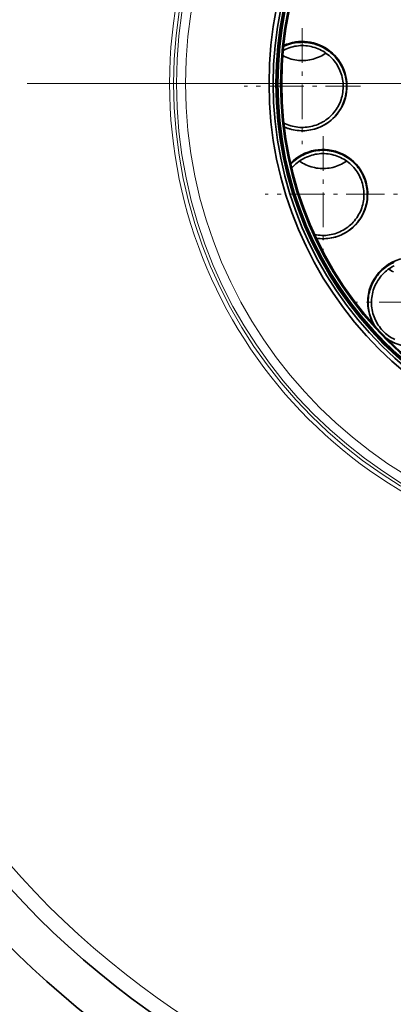
# Model space of a CAD drawing. Extents: x 0 to 420, y 0 to 297.
# Drawn here: x 38 to 47, y 191 to 215 of the extents above; entities that cross this region are included whole.
import ezdxf

# ---------------------------------------------------------------- set-up
doc = ezdxf.new("R2010")
doc.units = 0
doc.linetypes.add('DASHDOT', pattern=[18.5, 12, -3, 0.5, -3])

msp = doc.modelspace()

# ---------------------------------------------------------------- linework, layer by layer
at = {"color": 7, "linetype": 'DASHDOT', "lineweight": 13, "ltscale": 0.069875}
for p, q in [((44.927, 214.958), (44.927, 212.163)), ((46.325, 213.56), (43.53, 213.56)), ((45.427, 212.358), (45.427, 209.563)), ((46.825, 210.96), (44.03, 210.96)), ((49.625, 210.96), (46.83, 210.96)), ((48.975, 208.36), (46.18, 208.36))]:
    msp.add_line(p, q, dxfattribs=at)
at = {"color": 7, "linetype": 'DASHDOT', "lineweight": 13}
msp.add_line((68.006, 213.622), (38.307, 213.622), dxfattribs=at)
at = {"color": 7, "lineweight": 35, "ltscale": 0.003918}
msp.add_line((45.992, 213.707), (45.992, 213.55), dxfattribs=at)
at = {"color": 7, "lineweight": 35, "ltscale": 0.003912}
msp.add_line((46.492, 211.107), (46.492, 210.95), dxfattribs=at)
at = {"color": 7, "lineweight": 35, "ltscale": 0.00391}
msp.add_line((46.512, 208.507), (46.512, 208.35), dxfattribs=at)
at = {"color": 7, "lineweight": 35}
for points in [[(45.992, 213.55), (45.991, 213.596), (45.988, 213.642), (45.983, 213.688), (45.976, 213.734), (45.967, 213.779), (45.957, 213.824), (45.944, 213.868), (45.929, 213.912), (45.912, 213.955), (45.894, 213.997), (45.874, 214.039), (45.851, 214.079), (45.828, 214.119), (45.802, 214.157), (45.775, 214.195), (45.746, 214.231), (45.716, 214.266), (45.684, 214.299), (45.651, 214.331), (45.616, 214.362), (45.581, 214.391), (45.544, 214.419), (45.505, 214.444), (45.466, 214.469), (45.426, 214.491), (45.384, 214.512), (45.342, 214.531), (45.299, 214.548), (45.256, 214.563), (45.212, 214.576), (45.167, 214.588), (45.122, 214.597), (45.076, 214.604), (45.03, 214.61), (44.984, 214.613), (44.938, 214.615), (44.892, 214.614), (44.846, 214.612), (44.8, 214.607), (44.754, 214.601), (44.709, 214.592), (44.664, 214.582), (44.619, 214.569), (44.575, 214.555), (44.532, 214.539), (44.49, 214.521), (44.477, 214.515)], [(44.457, 214.295), (44.497, 214.274), (44.537, 214.256), (44.578, 214.239), (44.62, 214.224), (44.662, 214.211), (44.705, 214.2), (44.749, 214.191), (44.793, 214.184), (44.837, 214.179), (44.881, 214.176), (44.926, 214.175), (44.97, 214.176), (45.014, 214.179), (45.058, 214.184), (45.102, 214.191), (45.146, 214.2), (45.189, 214.21), (45.231, 214.223), (45.273, 214.238), (45.315, 214.254), (45.355, 214.273), (45.395, 214.293), (45.433, 214.315), (45.471, 214.338), (45.495, 214.355)], [(45.912, 213.55), (45.911, 213.594), (45.908, 213.639), (45.903, 213.683), (45.896, 213.727), (45.887, 213.77), (45.877, 213.813), (45.864, 213.856), (45.849, 213.898), (45.832, 213.939), (45.814, 213.979), (45.794, 214.019), (45.772, 214.057), (45.748, 214.095), (45.723, 214.131), (45.696, 214.166), (45.667, 214.2), (45.637, 214.233), (45.605, 214.264), (45.573, 214.294), (45.538, 214.323), (45.503, 214.349), (45.466, 214.374), (45.429, 214.398), (45.39, 214.42), (45.35, 214.44), (45.31, 214.458), (45.268, 214.474), (45.226, 214.488), (45.184, 214.501), (45.141, 214.512), (45.097, 214.52), (45.053, 214.527), (45.009, 214.531), (44.965, 214.534), (44.92, 214.535), (44.876, 214.534), (44.832, 214.53), (44.788, 214.525), (44.744, 214.518), (44.7, 214.508), (44.657, 214.497), (44.615, 214.484), (44.573, 214.469), (44.532, 214.452), (44.468, 214.421)], [(44.483, 212.671), (44.523, 212.652), (44.564, 212.634), (44.606, 212.619), (44.648, 212.605), (44.691, 212.594), (44.734, 212.584), (44.778, 212.576), (44.822, 212.571), (44.866, 212.567), (44.911, 212.565), (44.955, 212.565), (44.999, 212.568), (45.044, 212.572), (45.088, 212.578), (45.131, 212.586), (45.174, 212.597), (45.217, 212.609), (45.259, 212.623), (45.301, 212.639), (45.341, 212.656), (45.381, 212.676), (45.42, 212.697), (45.458, 212.72), (45.495, 212.745), (45.531, 212.771), (45.565, 212.799), (45.598, 212.829), (45.63, 212.86), (45.661, 212.892), (45.69, 212.926), (45.717, 212.961), (45.743, 212.997), (45.767, 213.034), (45.789, 213.073), (45.81, 213.112), (45.829, 213.152), (45.846, 213.193), (45.861, 213.235), (45.874, 213.277), (45.885, 213.32), (45.895, 213.364), (45.902, 213.408), (45.907, 213.452), (45.911, 213.496), (45.912, 213.55)], [(44.494, 212.577), (44.537, 212.559), (44.58, 212.543), (44.624, 212.529), (44.668, 212.517), (44.713, 212.507), (44.759, 212.499), (44.805, 212.492), (44.85, 212.488), (44.897, 212.486), (44.943, 212.485), (44.989, 212.487), (45.035, 212.491), (45.081, 212.496), (45.126, 212.504), (45.171, 212.513), (45.216, 212.525), (45.26, 212.538), (45.304, 212.554), (45.347, 212.571), (45.389, 212.59), (45.43, 212.611), (45.47, 212.634), (45.509, 212.658), (45.547, 212.684), (45.584, 212.712), (45.62, 212.741), (45.655, 212.772), (45.688, 212.804), (45.719, 212.838), (45.749, 212.873), (45.778, 212.909), (45.805, 212.946), (45.83, 212.985), (45.854, 213.025), (45.876, 213.065), (45.896, 213.107), (45.914, 213.149), (45.931, 213.192), (45.945, 213.236), (45.958, 213.281), (45.968, 213.326), (45.977, 213.371), (45.984, 213.417), (45.989, 213.462), (45.992, 213.55)], [(45.998, 213.46), (45.993, 213.462), (45.989, 213.465)], [(46.492, 210.95), (46.491, 210.996), (46.488, 211.042), (46.483, 211.088), (46.476, 211.134), (46.467, 211.179), (46.457, 211.224), (46.444, 211.268), (46.429, 211.312), (46.412, 211.355), (46.394, 211.398), (46.374, 211.439), (46.351, 211.48), (46.328, 211.519), (46.302, 211.558), (46.275, 211.595), (46.246, 211.631), (46.216, 211.666), (46.184, 211.699), (46.151, 211.732), (46.116, 211.762), (46.081, 211.791), (46.044, 211.819), (46.005, 211.845), (45.966, 211.869), (45.926, 211.891), (45.884, 211.912), (45.842, 211.931), (45.799, 211.948), (45.756, 211.963), (45.712, 211.977), (45.667, 211.988), (45.622, 211.997), (45.576, 212.005), (45.53, 212.01), (45.484, 212.014), (45.438, 212.015), (45.392, 212.015), (45.346, 212.012), (45.3, 212.007), (45.254, 212.001), (45.209, 211.992), (45.164, 211.982), (45.119, 211.97), (45.075, 211.955), (45.032, 211.939), (44.99, 211.921), (44.948, 211.901), (44.907, 211.879), (44.867, 211.856), (44.829, 211.831), (44.791, 211.804), (44.755, 211.776), (44.719, 211.746), (44.686, 211.714), (44.65, 211.679)], [(46.412, 210.95), (46.411, 210.995), (46.408, 211.039), (46.403, 211.083), (46.396, 211.127), (46.387, 211.17), (46.377, 211.213), (46.364, 211.256), (46.349, 211.298), (46.332, 211.339), (46.314, 211.379), (46.294, 211.419), (46.272, 211.457), (46.248, 211.495), (46.223, 211.531), (46.196, 211.567), (46.167, 211.601), (46.137, 211.633), (46.105, 211.665), (46.073, 211.694), (46.038, 211.723), (46.003, 211.749), (45.966, 211.775), (45.929, 211.798), (45.89, 211.82), (45.85, 211.84), (45.81, 211.858), (45.768, 211.874), (45.726, 211.889), (45.684, 211.901), (45.641, 211.912), (45.597, 211.92), (45.553, 211.927), (45.509, 211.932), (45.465, 211.934), (45.42, 211.935), (45.376, 211.934), (45.332, 211.93), (45.288, 211.925), (45.244, 211.918), (45.2, 211.909), (45.157, 211.897), (45.115, 211.884), (45.073, 211.869), (45.032, 211.852), (44.992, 211.834), (44.952, 211.813), (44.914, 211.791), (44.877, 211.767), (44.84, 211.741), (44.805, 211.714), (44.772, 211.685), (44.739, 211.655), (44.708, 211.623), (44.679, 211.59), (44.673, 211.583)], [(44.86, 211.755), (44.897, 211.73), (44.935, 211.707), (44.974, 211.686), (45.013, 211.666), (45.054, 211.649), (45.096, 211.633), (45.138, 211.619), (45.181, 211.607), (45.224, 211.597), (45.267, 211.588), (45.311, 211.582), (45.356, 211.578), (45.4, 211.576), (45.444, 211.575), (45.489, 211.577), (45.533, 211.581), (45.577, 211.587), (45.621, 211.594), (45.664, 211.604), (45.707, 211.616), (45.749, 211.629), (45.791, 211.645), (45.832, 211.662), (45.872, 211.681), (45.911, 211.702), (45.949, 211.725), (45.995, 211.755)], [(45.225, 209.986), (45.269, 209.978), (45.313, 209.972), (45.357, 209.968), (45.401, 209.966), (45.446, 209.965), (45.49, 209.967), (45.534, 209.971), (45.578, 209.977), (45.622, 209.985), (45.665, 209.994), (45.708, 210.006), (45.75, 210.02), (45.792, 210.035), (45.833, 210.053), (45.873, 210.072), (45.912, 210.093), (45.95, 210.115), (45.987, 210.14), (46.023, 210.166), (46.058, 210.194), (46.091, 210.223), (46.124, 210.253), (46.154, 210.285), (46.183, 210.319), (46.211, 210.354), (46.237, 210.389), (46.262, 210.427), (46.284, 210.465), (46.305, 210.504), (46.325, 210.544), (46.342, 210.585), (46.358, 210.626), (46.371, 210.669), (46.383, 210.711), (46.393, 210.755), (46.401, 210.798), (46.406, 210.842), (46.41, 210.887), (46.412, 210.95)], [(45.266, 209.898), (45.312, 209.892), (45.358, 209.888), (45.404, 209.886), (45.45, 209.886), (45.496, 209.888), (45.542, 209.892), (45.588, 209.897), (45.634, 209.905), (45.679, 209.915), (45.723, 209.927), (45.767, 209.941), (45.811, 209.957), (45.854, 209.974), (45.895, 209.994), (45.937, 210.015), (45.977, 210.038), (46.016, 210.062), (46.054, 210.089), (46.09, 210.117), (46.126, 210.146), (46.16, 210.177), (46.193, 210.21), (46.224, 210.244), (46.254, 210.279), (46.282, 210.315), (46.309, 210.353), (46.334, 210.392), (46.358, 210.432), (46.379, 210.472), (46.399, 210.514), (46.417, 210.557), (46.433, 210.6), (46.447, 210.644), (46.46, 210.688), (46.47, 210.733), (46.478, 210.779), (46.485, 210.824), (46.489, 210.87), (46.492, 210.95)], [(47.14, 209.321), (47.098, 209.301), (47.057, 209.28), (47.017, 209.256), (46.979, 209.231), (46.941, 209.204), (46.905, 209.176), (46.869, 209.146), (46.836, 209.115), (46.803, 209.082), (46.772, 209.047), (46.743, 209.012), (46.715, 208.975), (46.689, 208.937), (46.664, 208.898), (46.641, 208.858), (46.62, 208.817), (46.601, 208.775), (46.583, 208.732), (46.568, 208.689), (46.554, 208.645), (46.542, 208.6), (46.532, 208.555), (46.524, 208.51), (46.518, 208.464), (46.515, 208.418), (46.513, 208.372), (46.512, 208.35)], [(47.142, 209.234), (47.102, 209.213), (47.064, 209.191), (47.027, 209.167), (46.99, 209.141), (46.955, 209.114), (46.922, 209.085), (46.889, 209.055), (46.858, 209.023), (46.829, 208.99), (46.8, 208.956), (46.774, 208.92), (46.749, 208.883), (46.726, 208.846), (46.704, 208.807), (46.685, 208.767), (46.667, 208.726), (46.651, 208.685), (46.637, 208.643), (46.625, 208.6), (46.614, 208.557), (46.606, 208.513), (46.6, 208.469), (46.595, 208.425), (46.592, 208.35)], [(47.01, 209.155), (47.047, 209.131), (47.085, 209.108), (47.124, 209.086)], [(46.512, 208.35), (46.513, 208.304), (46.516, 208.258), (46.521, 208.212), (46.528, 208.167), (46.537, 208.121), (46.548, 208.077), (46.561, 208.032), (46.576, 207.988), (46.592, 207.945), (46.611, 207.903), (46.631, 207.862), (46.653, 207.821), (46.683, 207.772)], [(46.592, 208.35), (46.593, 208.306), (46.596, 208.262), (46.601, 208.218), (46.608, 208.174), (46.617, 208.13), (46.628, 208.087), (46.641, 208.045), (46.656, 208.003), (46.672, 207.962), (46.691, 207.921), (46.711, 207.882), (46.733, 207.843), (46.757, 207.806), (46.782, 207.769), (46.809, 207.734), (46.838, 207.7), (46.868, 207.667), (46.899, 207.636), (46.932, 207.606), (46.966, 207.578), (47.002, 207.551), (47.038, 207.526), (47.076, 207.503), (47.115, 207.481), (47.155, 207.461)], [(46.949, 207.49), (46.987, 207.464), (47.026, 207.439), (47.066, 207.416), (47.107, 207.395), (47.149, 207.375)]]:
    msp.add_lwpolyline(points, dxfattribs=at)
for centre, radius in [((53.155, 208.122), 20.625), ((53.156, 213.622), 9.03), ((53.156, 213.622), 8.93), ((53.156, 213.622), 8.846), ((53.156, 213.622), 8.817), ((53.156, 213.622), 8.75), ((53.156, 213.622), 8.725)]:
    msp.add_circle(centre, radius, dxfattribs=at)
at = {"color": 7, "lineweight": 13}
for centre, radius in [((53.155, 208.122), 20.25), ((53.156, 213.622), 11.423), ((53.156, 213.622), 11.326), ((53.156, 213.622), 11.257), ((53.156, 213.622), 11.039), ((53.156, 213.622), 8.87), ((53.156, 213.622), 8.752)]:
    msp.add_circle(centre, radius, dxfattribs=at)
at = {"color": 7, "lineweight": 35}
for centre, radius, start, end in [((53.208, 208.11), 21.625, 90.3047, 251.0011), ((44.927, 213.56), 1.075, 285.855, 114.6366), ((45.427, 212.56), 1.075, 57.8984, 58.4512), ((44.927, 213.81), 1.2, 323.2917, 324.6783), ((44.927, 213.56), 1.075, 246.2262, 254.1447), ((45.427, 210.96), 1.075, 280.5841, 136.6349), ((45.427, 211.21), 1.2, 323.2684, 324.6783), ((47.577, 208.36), 1.075, 234.7834, 211.8691)]:
    msp.add_arc(centre, radius, start, end, dxfattribs=at)

doc.saveas('drawing.dxf')
